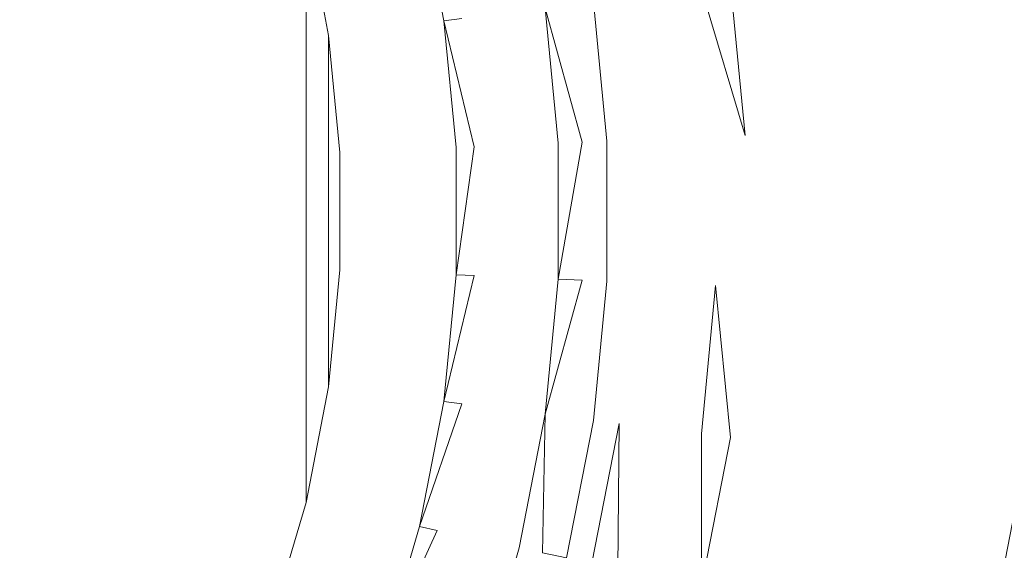
# Model space of a CAD drawing. Extents: x 0 to 1780, y -790 to 790.
# Drawn here: x 889 to 892, y 538 to 539 of the extents above; entities that cross this region are included whole.
import ezdxf

# ---------------------------------------------------------------- set-up
doc = ezdxf.new("R2010")
doc.units = 0
doc.header["$LTSCALE"] = 500
doc.header["$MEASUREMENT"] = 0
for name, color, linetype in [('NOVOTERM_CERAMIKA', 7, 'Continuous'), ('NOVOTERM_CERAMIKA_CZARNY', 7, 'Continuous'), ('NOVOTERM_KOREK', 7, 'Continuous')]:
    doc.layers.add(name, color=color, linetype=linetype)

msp = doc.modelspace()

# ---------------------------------------------------------------- linework, layer by layer
at = {"layer": 'NOVOTERM_CERAMIKA', "lineweight": 0, "invisible_edges": 13}
msp.add_3dface([(503.9955, 652.6578, 340.5492), (503.9955, 142.3177, 340.5491), (1275.8947, 142.3177, 340.5491), (1275.8947, 652.6578, 340.5492)], dxfattribs=at)
at = {"layer": 'NOVOTERM_CERAMIKA_CZARNY', "lineweight": 0, "invisible_edges": 5}
msp.add_3dface([(475.853, 44.4426, 189.4487), (475.853, 745.5574, 189.4488), (1304.0497, 745.5574, 189.4488), (1304.0497, 44.4426, 189.4487)], dxfattribs=at)
at = {"layer": 'NOVOTERM_KOREK', "lineweight": 0}
for points, invisible_edges in [([(890.3423, 539.2247, 340.5491), (890.2805, 539.5427, 340.5491), (892.4376, 572.2659, 340.5491), (890.3423, 539.2247, 340.5491)], 15), ([(890.3733, 538.9028, 340.5491), (890.3423, 539.2247, 340.5491), (892.4376, 572.2659, 340.5491), (890.3733, 538.9028, 340.5491)], 15), ([(892.4376, 572.2659, 340.5491), (892.4376, 507.8313, 340.5491), (890.3733, 538.5796, 340.5491), (892.4376, 572.2659, 340.5491)], 15), ([(890.3733, 538.5796, 340.5491), (890.3733, 538.9028, 340.5491), (892.4376, 572.2659, 340.5491), (890.3733, 538.5796, 340.5491)], 14), ([(889.5348, 540.9868, 350.5421), (889.3068, 541.2302, 350.5421), (889.5348, 536.4955, 350.5421), (889.5348, 540.9868, 350.5421)], 15), ([(889.5348, 536.4955, 350.5421), (889.3068, 541.2302, 350.5421), (889.3068, 536.2521, 350.5421), (889.5348, 536.4955, 350.5421)], 15), ([(889.7384, 540.7254, 350.5421), (889.5348, 540.9868, 350.5421), (889.7384, 536.757, 350.5421), (889.7384, 540.7254, 350.5421)], 15), ([(889.7384, 536.757, 350.5421), (889.5348, 540.9868, 350.5421), (889.5348, 536.4955, 350.5421), (889.7384, 536.757, 350.5421)], 15), ([(889.9162, 540.4479, 350.5421), (889.7384, 540.7254, 350.5421), (889.9162, 537.0344, 350.5421), (889.9162, 540.4479, 350.5421)], 15), ([(889.9162, 537.0344, 350.5421), (889.7384, 540.7254, 350.5421), (889.7384, 536.757, 350.5421), (889.9162, 537.0344, 350.5421)], 15), ([(890.0665, 540.1568, 350.5421), (889.9162, 540.4479, 350.5421), (890.0665, 537.3256, 350.5421), (890.0665, 540.1568, 350.5421)], 15), ([(890.0665, 537.3256, 350.5421), (889.9162, 540.4479, 350.5421), (889.9162, 537.0344, 350.5421), (890.0665, 537.3256, 350.5421)], 15), ([(890.1882, 539.8542, 350.5421), (890.0665, 540.1568, 350.5421), (890.1882, 537.6282, 350.5421), (890.1882, 539.8542, 350.5421)], 15), ([(890.1882, 537.6282, 350.5421), (890.0665, 540.1568, 350.5421), (890.0665, 537.3256, 350.5421), (890.1882, 537.6282, 350.5421)], 15), ([(890.2805, 539.5427, 350.5421), (890.1882, 539.8542, 350.5421), (890.2805, 537.9398, 350.5421), (890.2805, 539.5427, 350.5421)], 11), ([(890.2805, 537.9398, 350.5421), (890.1882, 539.8542, 350.5421), (890.1882, 537.6282, 350.5421), (890.2805, 537.9398, 350.5421)], 15), ([(890.4667, 539.5823, 353.9964), (890.5316, 539.2486, 353.9964), (890.5707, 539.2534, 354.0863), (890.5052, 539.5905, 354.0863)], 15), ([(890.5052, 539.5905, 354.0863), (890.5707, 539.2534, 354.0863), (890.6133, 539.2589, 354.1745), (890.5471, 539.5994, 354.1745)], 15), ([(890.5471, 539.5994, 354.1745), (890.6133, 539.2589, 354.1745), (890.6594, 539.2647, 354.2611), (890.5923, 539.6091, 354.2611)], 11), ([(890.3723, 539.5622, 353.7185), (890.4357, 539.2365, 353.7185), (890.464, 539.2401, 353.8123), (890.4001, 539.5681, 353.8123)], 15), ([(890.4001, 539.5681, 353.8123), (890.464, 539.2401, 353.8123), (890.496, 539.244, 353.905), (890.4316, 539.5748, 353.905)], 15), ([(890.4316, 539.5748, 353.905), (890.496, 539.244, 353.905), (890.5316, 539.2486, 353.9964), (890.4667, 539.5823, 353.9964)], 15), ([(890.2805, 539.5427, 353.0404), (890.3423, 539.2247, 353.0404), (890.3442, 539.2249, 353.1384), (890.2823, 539.543, 353.1384)], 15), ([(890.2805, 539.5427, 350.5421), (890.3423, 539.2247, 350.5421), (890.3423, 539.2247, 353.0404), (890.2805, 539.5427, 353.0404)], 15), ([(890.3423, 539.2247, 340.5491), (890.3423, 539.2247, 350.5421), (890.2805, 539.5427, 350.5421), (890.2805, 539.5427, 340.5491)], 7), ([(890.2823, 539.543, 353.1384), (890.3442, 539.2249, 353.1384), (890.35, 539.2256, 353.2364), (890.288, 539.5443, 353.2364)], 15), ([(890.288, 539.5443, 353.2364), (890.35, 539.2256, 353.2364), (890.3595, 539.2268, 353.334), (890.2974, 539.5462, 353.334)], 15), ([(890.2974, 539.5462, 353.334), (890.3595, 539.2268, 353.334), (890.3729, 539.2285, 353.4312), (890.3105, 539.5491, 353.4312)], 15), ([(890.3105, 539.5491, 353.4312), (890.3729, 539.2285, 353.4312), (890.3901, 539.2307, 353.5277), (890.3275, 539.5527, 353.5277)], 15), ([(890.3275, 539.5527, 353.5277), (890.3901, 539.2307, 353.5277), (890.4111, 539.2333, 353.6236), (890.348, 539.5571, 353.6236)], 15), ([(890.348, 539.5571, 353.6236), (890.4111, 539.2333, 353.6236), (890.4357, 539.2365, 353.7185), (890.3723, 539.5622, 353.7185)], 15), ([(892.2001, 538.9793, 355.4448), (892.2953, 538.9833, 355.4696), (892.2488, 539.4655, 355.4696), (892.1543, 539.4536, 355.4448)], 15), ([(891.9211, 538.9676, 355.3484), (892.0129, 538.9714, 355.3842), (891.9686, 539.4301, 355.3842), (891.8776, 539.4186, 355.3484)], 15), ([(892.0129, 538.9714, 355.3842), (892.1059, 538.9753, 355.4163), (892.0609, 539.4418, 355.4163), (891.9686, 539.4301, 355.3842)], 15), ([(892.1059, 538.9753, 355.4163), (892.2001, 538.9793, 355.4448), (892.1543, 539.4536, 355.4448), (892.0609, 539.4418, 355.4163)], 15), ([(891.7424, 538.9601, 355.2663), (891.8309, 538.9638, 355.3091), (891.7882, 539.4073, 355.3091), (891.7003, 539.3962, 355.2663)], 15), ([(891.8309, 538.9638, 355.3091), (891.9211, 538.9676, 355.3484), (891.8776, 539.4186, 355.3484), (891.7882, 539.4073, 355.3091)], 15), ([(891.4877, 538.9495, 355.1176), (891.5706, 538.9529, 355.1705), (891.5299, 539.3747, 355.1705), (891.4476, 539.3643, 355.1176)], 7), ([(891.5706, 538.9529, 355.1705), (891.6555, 538.9565, 355.2201), (891.6141, 539.3854, 355.2201), (891.5299, 539.3747, 355.1705)], 15), ([(891.6555, 538.9565, 355.2201), (891.7424, 538.9601, 355.2663), (891.7003, 539.3962, 355.2663), (891.6141, 539.3854, 355.2201)], 15), ([(891.3284, 538.9427, 355.0023), (891.4069, 538.946, 355.0615), (891.3676, 539.3542, 355.0615), (891.2897, 539.3444, 355.0023)], 15), ([(891.3676, 539.3542, 355.0615), (891.4069, 538.946, 355.0615), (891.4877, 538.9495, 355.1176), (891.3676, 539.3542, 355.0615)], 11), ([(891.1077, 538.9335, 354.8069), (891.1788, 538.9365, 354.8749), (891.1411, 539.3256, 354.8749), (891.0708, 539.3167, 354.8069)], 7), ([(891.1788, 538.9365, 354.8749), (891.2523, 538.9396, 354.94), (891.2141, 539.3348, 354.94), (891.1411, 539.3256, 354.8749)], 15), ([(891.2897, 539.3444, 355.0023), (891.2141, 539.3348, 354.94), (891.2523, 538.9396, 354.94), (891.3284, 538.9427, 355.0023)], 15), ([(890.8172, 539.2846, 354.5088), (890.8522, 538.9228, 354.5088), (890.9116, 538.9253, 354.587), (890.8762, 539.2921, 354.587)], 15), ([(890.8762, 539.2921, 354.587), (890.9116, 538.9253, 354.587), (890.9741, 538.9279, 354.6628), (890.9381, 539.2999, 354.6628)], 11), ([(891.0394, 538.9307, 354.7361), (891.003, 539.3081, 354.7361), (890.9381, 539.2999, 354.6628), (891.0394, 538.9307, 354.7361)], 11), ([(891.1077, 538.9335, 354.8069), (891.0708, 539.3167, 354.8069), (891.003, 539.3081, 354.7361), (891.0394, 538.9307, 354.7361)], 15), ([(890.6133, 539.2589, 354.1745), (890.6466, 538.9142, 354.1745), (890.6929, 538.9161, 354.2611), (890.6594, 539.2647, 354.2611)], 11), ([(890.7428, 538.9182, 354.3457), (890.7087, 539.2709, 354.3457), (890.6594, 539.2647, 354.2611), (890.7428, 538.9182, 354.3457)], 9), ([(890.7087, 539.2709, 354.3457), (890.7428, 538.9182, 354.3457), (890.7959, 538.9204, 354.4283), (890.7614, 539.2776, 354.4283)], 15), ([(890.7614, 539.2776, 354.4283), (890.7959, 538.9204, 354.4283), (890.8522, 538.9228, 354.5088), (890.8172, 539.2846, 354.5088)], 15), ([(890.4357, 539.2365, 353.7185), (890.4675, 538.9067, 353.7185), (890.496, 538.908, 353.8123), (890.464, 539.2401, 353.8123)], 15), ([(890.464, 539.2401, 353.8123), (890.496, 538.908, 353.8123), (890.5284, 538.9092, 353.905), (890.496, 539.244, 353.905)], 15), ([(890.496, 539.244, 353.905), (890.5284, 538.9092, 353.905), (890.5642, 538.9107, 353.9964), (890.5316, 539.2486, 353.9964)], 15), ([(890.5316, 539.2486, 353.9964), (890.5642, 538.9107, 353.9964), (890.6036, 538.9124, 354.0863), (890.5707, 539.2534, 354.0863)], 15), ([(890.5707, 539.2534, 354.0863), (890.6036, 538.9124, 354.0863), (890.6466, 538.9142, 354.1745), (890.6133, 539.2589, 354.1745)], 15), ([(890.3423, 539.2247, 353.0404), (890.3733, 538.9028, 353.0404), (890.3753, 538.9028, 353.1384), (890.3442, 539.2249, 353.1384)], 15), ([(890.3423, 539.2247, 353.0404), (890.3423, 539.2247, 350.5421), (890.3733, 538.9028, 350.5421), (890.3733, 538.9028, 353.0404)], 13), ([(890.3733, 538.9028, 340.5491), (890.3733, 538.9028, 350.5421), (890.3423, 539.2247, 350.5421), (890.3423, 539.2247, 340.5491)], 7), ([(890.3423, 538.2577, 350.5421), (890.3423, 539.2247, 350.5421), (890.3423, 539.2247, 350.5421)], 14), ([(890.3733, 538.9028, 350.5421), (890.3423, 539.2247, 350.5421), (890.3733, 538.5796, 350.5421), (890.3733, 538.9028, 350.5421)], 11), ([(890.3733, 538.5796, 350.5421), (890.3423, 539.2247, 350.5421), (890.3423, 538.2577, 350.5421), (890.3733, 538.5796, 350.5421)], 15), ([(890.3442, 539.2249, 353.1384), (890.3753, 538.9028, 353.1384), (890.381, 538.9031, 353.2364), (890.35, 539.2256, 353.2364)], 15), ([(890.35, 539.2256, 353.2364), (890.381, 538.9031, 353.2364), (890.3907, 538.9035, 353.334), (890.3595, 539.2268, 353.334)], 15), ([(890.3595, 539.2268, 353.334), (890.3907, 538.9035, 353.334), (890.4042, 538.9041, 353.4312), (890.3729, 539.2285, 353.4312)], 15), ([(890.3729, 539.2285, 353.4312), (890.4042, 538.9041, 353.4312), (890.4214, 538.9047, 353.5277), (890.3901, 539.2307, 353.5277)], 15), ([(890.3901, 539.2307, 353.5277), (890.4214, 538.9047, 353.5277), (890.4426, 538.9056, 353.6236), (890.4111, 539.2333, 353.6236)], 15), ([(890.4111, 539.2333, 353.6236), (890.4426, 538.9056, 353.6236), (890.4675, 538.9067, 353.7185), (890.4357, 539.2365, 353.7185)], 15), ([(891.8309, 538.9638, 355.3091), (891.8309, 538.5185, 355.3091), (891.9211, 538.5147, 355.3484), (891.9211, 538.9676, 355.3484)], 15), ([(891.9211, 538.9676, 355.3484), (891.9211, 538.5147, 355.3484), (892.0129, 538.5109, 355.3842), (892.0129, 538.9714, 355.3842)], 15), ([(892.0129, 538.9714, 355.3842), (892.0129, 538.5109, 355.3842), (892.1059, 538.507, 355.4163), (892.1059, 538.9753, 355.4163)], 15), ([(892.1059, 538.9753, 355.4163), (892.1059, 538.507, 355.4163), (892.2001, 538.5031, 355.4448), (892.2001, 538.9793, 355.4448)], 15), ([(892.2001, 538.9793, 355.4448), (892.2001, 538.5031, 355.4448), (892.2953, 538.4991, 355.4696), (892.2953, 538.9833, 355.4696)], 15), ([(891.1788, 538.9365, 354.8749), (891.1788, 538.5458, 354.8749), (891.2523, 538.5427, 354.94), (891.2523, 538.9396, 354.94)], 15), ([(891.2523, 538.9396, 354.94), (891.2523, 538.5427, 354.94), (891.3284, 538.5396, 355.0023), (891.3284, 538.9427, 355.0023)], 15), ([(891.3284, 538.9427, 355.0023), (891.3284, 538.5396, 355.0023), (891.4069, 538.5363, 355.0615), (891.4069, 538.946, 355.0615)], 15), ([(891.4069, 538.946, 355.0615), (891.4069, 538.5363, 355.0615), (891.4877, 538.5329, 355.1176), (891.4877, 538.9495, 355.1176)], 15), ([(891.4877, 538.9495, 355.1176), (891.4877, 538.5329, 355.1176), (891.5706, 538.5294, 355.1705), (891.5706, 538.9529, 355.1705)], 15), ([(891.5706, 538.9529, 355.1705), (891.5706, 538.5294, 355.1705), (891.6555, 538.5259, 355.2201), (891.6555, 538.9565, 355.2201)], 15), ([(891.6555, 538.9565, 355.2201), (891.6555, 538.5259, 355.2201), (891.7424, 538.5222, 355.2663), (891.7424, 538.9601, 355.2663)], 15), ([(891.7424, 538.9601, 355.2663), (891.7424, 538.5222, 355.2663), (891.8309, 538.5185, 355.3091), (891.8309, 538.9638, 355.3091)], 15), ([(890.6036, 538.9124, 354.0863), (890.5642, 538.9107, 353.9964), (890.5642, 538.5715, 353.9964), (890.6036, 538.5699, 354.0863)], 15), ([(890.6466, 538.9142, 354.1745), (890.6036, 538.9124, 354.0863), (890.6036, 538.5699, 354.0863), (890.6466, 538.5681, 354.1745)], 15), ([(890.6929, 538.9161, 354.2611), (890.6466, 538.9142, 354.1745), (890.6466, 538.5681, 354.1745), (890.6929, 538.5662, 354.2611)], 7), ([(890.7428, 538.9182, 354.3457), (890.6929, 538.5662, 354.2611), (890.7428, 538.5641, 354.3457), (890.7428, 538.9182, 354.3457)], 12), ([(890.7959, 538.9204, 354.4283), (890.7428, 538.9182, 354.3457), (890.7428, 538.5641, 354.3457), (890.7959, 538.5618, 354.4283)], 15), ([(890.8522, 538.9228, 354.5088), (890.7959, 538.9204, 354.4283), (890.7959, 538.5618, 354.4283), (890.8522, 538.5595, 354.5088)], 15), ([(890.9116, 538.9253, 354.587), (890.8522, 538.9228, 354.5088), (890.8522, 538.5595, 354.5088), (890.9116, 538.557, 354.587)], 15), ([(890.9741, 538.9279, 354.6628), (890.9116, 538.9253, 354.587), (890.9116, 538.557, 354.587), (890.9741, 538.5544, 354.6628)], 7), ([(891.0394, 538.9307, 354.7361), (890.9741, 538.5544, 354.6628), (891.0394, 538.5516, 354.7361), (891.0394, 538.9307, 354.7361)], 12), ([(891.1077, 538.9335, 354.8069), (891.0394, 538.9307, 354.7361), (891.0394, 538.5516, 354.7361), (891.1077, 538.5488, 354.8069)], 7), ([(891.1077, 538.9335, 354.8069), (891.1077, 538.5488, 354.8069), (891.1788, 538.5458, 354.8749), (891.1788, 538.9365, 354.8749)], 15), ([(890.3733, 538.5796, 340.5491), (890.3733, 538.5796, 350.5421), (890.3733, 538.9028, 350.5421), (890.3733, 538.9028, 340.5491)], 15), ([(890.3733, 538.9028, 350.5421), (890.3733, 538.5796, 350.5421), (890.3733, 538.5796, 353.0404), (890.3733, 538.9028, 353.0404)], 15), ([(890.3753, 538.9028, 353.1384), (890.3733, 538.9028, 353.0404), (890.3733, 538.5796, 353.0404), (890.3753, 538.5795, 353.1384)], 15), ([(890.381, 538.9031, 353.2364), (890.3753, 538.9028, 353.1384), (890.3753, 538.5795, 353.1384), (890.381, 538.5793, 353.2364)], 15), ([(890.3907, 538.9035, 353.334), (890.381, 538.9031, 353.2364), (890.381, 538.5793, 353.2364), (890.3907, 538.5788, 353.334)], 15), ([(890.4042, 538.9041, 353.4312), (890.3907, 538.9035, 353.334), (890.3907, 538.5788, 353.334), (890.4042, 538.5783, 353.4312)], 15), ([(890.4214, 538.9047, 353.5277), (890.4042, 538.9041, 353.4312), (890.4042, 538.5783, 353.4312), (890.4214, 538.5776, 353.5277)], 15), ([(890.4426, 538.9056, 353.6236), (890.4214, 538.9047, 353.5277), (890.4214, 538.5776, 353.5277), (890.4426, 538.5767, 353.6236)], 15), ([(890.4675, 538.9067, 353.7185), (890.4426, 538.9056, 353.6236), (890.4426, 538.5767, 353.6236), (890.4675, 538.5756, 353.7185)], 15), ([(890.496, 538.908, 353.8123), (890.4675, 538.9067, 353.7185), (890.4675, 538.5756, 353.7185), (890.496, 538.5745, 353.8123)], 15), ([(890.5284, 538.9092, 353.905), (890.496, 538.908, 353.8123), (890.496, 538.5745, 353.8123), (890.5284, 538.5731, 353.905)], 15), ([(890.5642, 538.9107, 353.9964), (890.5284, 538.9092, 353.905), (890.5284, 538.5731, 353.905), (890.5642, 538.5715, 353.9964)], 15), ([(890.3423, 538.2577, 350.5421), (890.3423, 538.2577, 353.0404), (890.3733, 538.5796, 353.0404), (890.3733, 538.5796, 350.5421)], 7), ([(890.3423, 538.2577, 340.5491), (890.3423, 538.2577, 350.5421), (890.3733, 538.5796, 350.5421), (890.3733, 538.5796, 340.5491)], 7), ([(890.3733, 538.5796, 340.5491), (892.4376, 507.8313, 340.5491), (890.3423, 538.2577, 340.5491), (890.3733, 538.5796, 340.5491)], 15), ([(890.3423, 538.2577, 353.0404), (890.3442, 538.2574, 353.1384), (890.3753, 538.5795, 353.1384), (890.3733, 538.5796, 353.0404)], 15), ([(890.381, 538.5793, 353.2364), (890.3753, 538.5795, 353.1384), (890.3442, 538.2574, 353.1384), (890.35, 538.2567, 353.2364)], 15), ([(890.3907, 538.5788, 353.334), (890.381, 538.5793, 353.2364), (890.35, 538.2567, 353.2364), (890.3595, 538.2555, 353.334)], 15), ([(890.4042, 538.5783, 353.4312), (890.3907, 538.5788, 353.334), (890.3595, 538.2555, 353.334), (890.3729, 538.2538, 353.4312)], 15), ([(890.4214, 538.5776, 353.5277), (890.4042, 538.5783, 353.4312), (890.3729, 538.2538, 353.4312), (890.3901, 538.2516, 353.5277)], 15), ([(890.4426, 538.5767, 353.6236), (890.4214, 538.5776, 353.5277), (890.3901, 538.2516, 353.5277), (890.4111, 538.249, 353.6236)], 15), ([(890.4675, 538.5756, 353.7185), (890.4426, 538.5767, 353.6236), (890.4111, 538.249, 353.6236), (890.4357, 538.2459, 353.7185)], 15), ([(890.496, 538.5745, 353.8123), (890.4675, 538.5756, 353.7185), (890.4357, 538.2459, 353.7185), (890.464, 538.2422, 353.8123)], 15), ([(890.5284, 538.5731, 353.905), (890.496, 538.5745, 353.8123), (890.464, 538.2422, 353.8123), (890.496, 538.2383, 353.905)], 15), ([(890.5642, 538.5715, 353.9964), (890.5284, 538.5731, 353.905), (890.496, 538.2383, 353.905), (890.5316, 538.2338, 353.9964)], 15), ([(890.6036, 538.5699, 354.0863), (890.5642, 538.5715, 353.9964), (890.5316, 538.2338, 353.9964), (890.5707, 538.2288, 354.0863)], 15), ([(890.6466, 538.5681, 354.1745), (890.6036, 538.5699, 354.0863), (890.5707, 538.2288, 354.0863), (890.6133, 538.2234, 354.1745)], 15), ([(890.6929, 538.5662, 354.2611), (890.6466, 538.5681, 354.1745), (890.6133, 538.2234, 354.1745), (890.6594, 538.2177, 354.2611)], 7), ([(890.7428, 538.5641, 354.3457), (890.6594, 538.2177, 354.2611), (890.7087, 538.2114, 354.3457), (890.7428, 538.5641, 354.3457)], 12), ([(890.7959, 538.5618, 354.4283), (890.7428, 538.5641, 354.3457), (890.7087, 538.2114, 354.3457), (890.7614, 538.2047, 354.4283)], 15), ([(890.8522, 538.5595, 354.5088), (890.7959, 538.5618, 354.4283), (890.7614, 538.2047, 354.4283), (890.8172, 538.1976, 354.5088)], 15), ([(890.9116, 538.557, 354.587), (890.8522, 538.5595, 354.5088), (890.8172, 538.1976, 354.5088), (890.8762, 538.1902, 354.587)], 15), ([(890.9741, 538.5544, 354.6628), (890.9116, 538.557, 354.587), (890.8762, 538.1902, 354.587), (890.9381, 538.1824, 354.6628)], 7), ([(891.0394, 538.5516, 354.7361), (890.9381, 538.1824, 354.6628), (891.003, 538.1742, 354.7361), (891.0394, 538.5516, 354.7361)], 14), ([(891.1077, 538.5488, 354.8069), (891.0394, 538.5516, 354.7361), (891.003, 538.1742, 354.7361), (891.0708, 538.1656, 354.8069)], 7), ([(891.1077, 538.5488, 354.8069), (891.0708, 538.1656, 354.8069), (891.1411, 538.1567, 354.8749), (891.1788, 538.5458, 354.8749)], 15), ([(891.1788, 538.5458, 354.8749), (891.1411, 538.1567, 354.8749), (891.2141, 538.1475, 354.94), (891.2523, 538.5427, 354.94)], 15), ([(891.2523, 538.5427, 354.94), (891.2141, 538.1475, 354.94), (891.2897, 538.1379, 355.0023), (891.3284, 538.5396, 355.0023)], 15), ([(891.3284, 538.5396, 355.0023), (891.2897, 538.1379, 355.0023), (891.3676, 538.1281, 355.0615), (891.4069, 538.5363, 355.0615)], 11), ([(891.4476, 538.118, 355.1176), (891.4877, 538.5329, 355.1176), (891.4069, 538.5363, 355.0615), (891.4476, 538.118, 355.1176)], 11), ([(891.4877, 538.5329, 355.1176), (891.4476, 538.118, 355.1176), (891.5299, 538.1076, 355.1705), (891.5706, 538.5294, 355.1705)], 15), ([(891.5706, 538.5294, 355.1705), (891.5299, 538.1076, 355.1705), (891.6141, 538.097, 355.2201), (891.6555, 538.5259, 355.2201)], 15), ([(891.6555, 538.5259, 355.2201), (891.6141, 538.097, 355.2201), (891.7003, 538.0861, 355.2663), (891.7424, 538.5222, 355.2663)], 15), ([(891.7424, 538.5222, 355.2663), (891.7003, 538.0861, 355.2663), (891.7882, 538.075, 355.3091), (891.8309, 538.5185, 355.3091)], 15), ([(891.8309, 538.5185, 355.3091), (891.7882, 538.075, 355.3091), (891.8776, 538.0637, 355.3484), (891.9211, 538.5147, 355.3484)], 15), ([(891.9211, 538.5147, 355.3484), (891.8776, 538.0637, 355.3484), (891.9686, 538.0522, 355.3842), (892.0129, 538.5109, 355.3842)], 15), ([(892.0129, 538.5109, 355.3842), (891.9686, 538.0522, 355.3842), (892.0609, 538.0405, 355.4163), (892.1059, 538.507, 355.4163)], 15), ([(892.1059, 538.507, 355.4163), (892.0609, 538.0405, 355.4163), (892.1543, 538.0287, 355.4448), (892.2001, 538.5031, 355.4448)], 15), ([(892.2001, 538.5031, 355.4448), (892.1543, 538.0287, 355.4448), (892.2488, 538.0168, 355.4696), (892.2953, 538.4991, 355.4696)], 15), ([(890.2805, 537.9398, 340.5491), (890.2805, 537.9398, 350.5421), (890.3423, 538.2577, 350.5421), (890.3423, 538.2577, 340.5491)], 5), ([(890.3423, 538.2577, 340.5491), (892.4376, 507.8313, 340.5491), (890.2805, 537.9398, 340.5491), (890.3423, 538.2577, 340.5491)], 15), ([(890.2805, 537.9398, 350.5421), (890.3423, 538.2577, 350.5421), (890.3423, 538.2577, 350.5421)], 15), ([(890.3423, 538.2577, 350.5421), (890.2805, 537.9398, 350.5421), (890.2805, 537.9398, 353.0404), (890.3423, 538.2577, 353.0404)], 15), ([(890.2805, 537.9398, 353.0404), (890.2823, 537.9393, 353.1384), (890.3442, 538.2574, 353.1384), (890.3423, 538.2577, 353.0404)], 15), ([(890.2823, 537.9393, 353.1384), (890.288, 537.9381, 353.2364), (890.35, 538.2567, 353.2364), (890.3442, 538.2574, 353.1384)], 15), ([(890.3595, 538.2555, 353.334), (890.35, 538.2567, 353.2364), (890.288, 537.9381, 353.2364), (890.2974, 537.9361, 353.334)], 15), ([(890.3729, 538.2538, 353.4312), (890.3595, 538.2555, 353.334), (890.2974, 537.9361, 353.334), (890.3105, 537.9332, 353.4312)], 15), ([(890.3901, 538.2516, 353.5277), (890.3729, 538.2538, 353.4312), (890.3105, 537.9332, 353.4312), (890.3275, 537.9297, 353.5277)], 15), ([(890.4111, 538.249, 353.6236), (890.3901, 538.2516, 353.5277), (890.3275, 537.9297, 353.5277), (890.348, 537.9254, 353.6236)], 15), ([(890.4357, 538.2459, 353.7185), (890.4111, 538.249, 353.6236), (890.348, 537.9254, 353.6236), (890.3723, 537.9202, 353.7185)], 15), ([(890.464, 538.2422, 353.8123), (890.4357, 538.2459, 353.7185), (890.3723, 537.9202, 353.7185), (890.4001, 537.9142, 353.8123)], 15), ([(890.496, 538.2383, 353.905), (890.464, 538.2422, 353.8123), (890.4001, 537.9142, 353.8123), (890.4316, 537.9075, 353.905)], 15), ([(890.5316, 538.2338, 353.9964), (890.496, 538.2383, 353.905), (890.4316, 537.9075, 353.905), (890.4667, 537.9, 353.9964)], 15), ([(890.5707, 538.2288, 354.0863), (890.5316, 538.2338, 353.9964), (890.4667, 537.9, 353.9964), (890.5052, 537.8918, 354.0863)], 15), ([(890.6133, 538.2234, 354.1745), (890.5707, 538.2288, 354.0863), (890.5052, 537.8918, 354.0863), (890.5471, 537.8829, 354.1745)], 15), ([(890.6594, 538.2177, 354.2611), (890.6133, 538.2234, 354.1745), (890.5471, 537.8829, 354.1745), (890.5923, 537.8733, 354.2611)], 7), ([(890.7087, 538.2114, 354.3457), (890.5923, 537.8733, 354.2611), (890.6409, 537.8629, 354.3457), (890.7087, 538.2114, 354.3457)], 12), ([(890.7614, 538.2047, 354.4283), (890.7087, 538.2114, 354.3457), (890.6409, 537.8629, 354.3457), (890.6927, 537.8519, 354.4283)], 15), ([(890.8172, 538.1976, 354.5088), (890.7614, 538.2047, 354.4283), (890.6927, 537.8519, 354.4283), (890.7477, 537.8401, 354.5088)], 15), ([(890.8762, 538.1902, 354.587), (890.8172, 538.1976, 354.5088), (890.7477, 537.8401, 354.5088), (890.8057, 537.8279, 354.587)], 15), ([(890.9381, 538.1824, 354.6628), (890.8762, 538.1902, 354.587), (890.8057, 537.8279, 354.587), (890.8667, 537.8149, 354.6628)], 7), ([(890.9305, 537.8013, 354.7361), (891.003, 538.1742, 354.7361), (890.9381, 538.1824, 354.6628), (890.9305, 537.8013, 354.7361)], 11), ([(891.0708, 538.1656, 354.8069), (891.003, 538.1742, 354.7361), (890.9305, 537.8013, 354.7361), (890.9971, 537.7871, 354.8069)], 11), ([(891.0708, 538.1656, 354.8069), (890.9971, 537.7871, 354.8069), (891.0664, 537.7724, 354.8749), (891.1411, 538.1567, 354.8749)], 10), ([(891.1381, 537.7571, 354.94), (891.2141, 538.1475, 354.94), (891.1411, 538.1567, 354.8749), (891.1381, 537.7571, 354.94)], 11), ([(891.2141, 538.1475, 354.94), (891.1381, 537.7571, 354.94), (891.2124, 537.7412, 355.0023), (891.2897, 538.1379, 355.0023)], 15), ([(891.2897, 538.1379, 355.0023), (891.2124, 537.7412, 355.0023), (891.2891, 537.7249, 355.0615), (891.3676, 538.1281, 355.0615)], 15), ([(891.3676, 538.1281, 355.0615), (891.2891, 537.7249, 355.0615), (891.3679, 537.7081, 355.1176), (891.3676, 538.1281, 355.0615)], 11), ([(891.4476, 538.118, 355.1176), (891.3679, 537.7081, 355.1176), (891.4489, 537.6909, 355.1705), (891.5299, 538.1076, 355.1705)], 14), ([(891.5299, 538.1076, 355.1705), (891.4489, 537.6909, 355.1705), (891.5317, 537.6733, 355.2201), (891.6141, 538.097, 355.2201)], 15), ([(891.6141, 538.097, 355.2201), (891.5317, 537.6733, 355.2201), (891.6165, 537.6552, 355.2663), (891.7003, 538.0861, 355.2663)], 15), ([(891.7003, 538.0861, 355.2663), (891.6165, 537.6552, 355.2663), (891.7029, 537.6368, 355.3091), (891.7882, 538.075, 355.3091)], 15), ([(891.7882, 538.075, 355.3091), (891.7029, 537.6368, 355.3091), (891.791, 537.6181, 355.3484), (891.8776, 538.0637, 355.3484)], 15), ([(891.8776, 538.0637, 355.3484), (891.791, 537.6181, 355.3484), (891.8803, 537.5991, 355.3842), (891.9686, 538.0522, 355.3842)], 15), ([(891.9686, 538.0522, 355.3842), (891.8803, 537.5991, 355.3842), (891.9713, 537.5797, 355.4163), (892.0609, 538.0405, 355.4163)], 15), ([(892.0609, 538.0405, 355.4163), (891.9713, 537.5797, 355.4163), (892.0631, 537.5601, 355.4448), (892.1543, 538.0287, 355.4448)], 15), ([(892.1543, 538.0287, 355.4448), (892.0631, 537.5601, 355.4448), (892.1561, 537.5403, 355.4696), (892.2488, 538.0168, 355.4696)], 11), ([(890.2805, 537.9398, 350.5421), (890.1882, 537.6282, 350.5421), (890.1882, 537.6282, 353.0404), (890.2805, 537.9398, 353.0404)], 14), ([(890.1882, 537.6282, 340.5491), (890.1882, 537.6282, 350.5421), (890.2805, 537.9398, 350.5421), (890.2805, 537.9398, 340.5491)], 7), ([(890.2805, 537.9398, 340.5491), (892.4376, 507.8313, 340.5491), (890.1882, 537.6282, 340.5491), (890.2805, 537.9398, 340.5491)], 15), ([(890.1882, 537.6282, 353.0404), (890.19, 537.6276, 353.1384), (890.2823, 537.9393, 353.1384), (890.2805, 537.9398, 353.0404)], 15), ([(890.19, 537.6276, 353.1384), (890.1956, 537.626, 353.2364), (890.288, 537.9381, 353.2364), (890.2823, 537.9393, 353.1384)], 15), ([(890.1956, 537.626, 353.2364), (890.2048, 537.6232, 353.334), (890.2974, 537.9361, 353.334), (890.288, 537.9381, 353.2364)], 15), ([(890.3105, 537.9332, 353.4312), (890.2974, 537.9361, 353.334), (890.2048, 537.6232, 353.334), (890.2177, 537.6193, 353.4312)], 15), ([(890.3275, 537.9297, 353.5277), (890.3105, 537.9332, 353.4312), (890.2177, 537.6193, 353.4312), (890.2341, 537.6142, 353.5277)], 15), ([(890.348, 537.9254, 353.6236), (890.3275, 537.9297, 353.5277), (890.2341, 537.6142, 353.5277), (890.2542, 537.6082, 353.6236)], 15), ([(890.3723, 537.9202, 353.7185), (890.348, 537.9254, 353.6236), (890.2542, 537.6082, 353.6236), (890.2779, 537.601, 353.7185)], 15), ([(890.4001, 537.9142, 353.8123), (890.3723, 537.9202, 353.7185), (890.2779, 537.601, 353.7185), (890.3051, 537.5927, 353.8123)], 15), ([(890.4316, 537.9075, 353.905), (890.4001, 537.9142, 353.8123), (890.3051, 537.5927, 353.8123), (890.3358, 537.5834, 353.905)], 15), ([(890.4667, 537.9, 353.9964), (890.4316, 537.9075, 353.905), (890.3358, 537.5834, 353.905), (890.3699, 537.5731, 353.9964)], 15), ([(890.5052, 537.8918, 354.0863), (890.4667, 537.9, 353.9964), (890.3699, 537.5731, 353.9964), (890.4075, 537.5617, 354.0863)], 15), ([(890.5471, 537.8829, 354.1745), (890.5052, 537.8918, 354.0863), (890.4075, 537.5617, 354.0863), (890.4484, 537.5493, 354.1745)], 15), ([(890.5923, 537.8733, 354.2611), (890.5471, 537.8829, 354.1745), (890.4484, 537.5493, 354.1745), (890.4926, 537.5359, 354.2611)], 7), ([(890.6409, 537.8629, 354.3457), (890.4926, 537.5359, 354.2611), (890.5399, 537.5215, 354.3457), (890.6409, 537.8629, 354.3457)], 12), ([(890.6927, 537.8519, 354.4283), (890.6409, 537.8629, 354.3457), (890.5399, 537.5215, 354.3457), (890.5905, 537.5062, 354.4283)], 15), ([(890.7477, 537.8401, 354.5088), (890.6927, 537.8519, 354.4283), (890.5905, 537.5062, 354.4283), (890.644, 537.49, 354.5088)], 15), ([(890.8057, 537.8279, 354.587), (890.7477, 537.8401, 354.5088), (890.644, 537.49, 354.5088), (890.7007, 537.4728, 354.587)], 15), ([(890.8667, 537.8149, 354.6628), (890.8057, 537.8279, 354.587), (890.7007, 537.4728, 354.587), (890.7602, 537.4548, 354.6628)], 7)]:
    msp.add_3dface(points, dxfattribs=dict(at, invisible_edges=invisible_edges))

doc.saveas('drawing.dxf')
